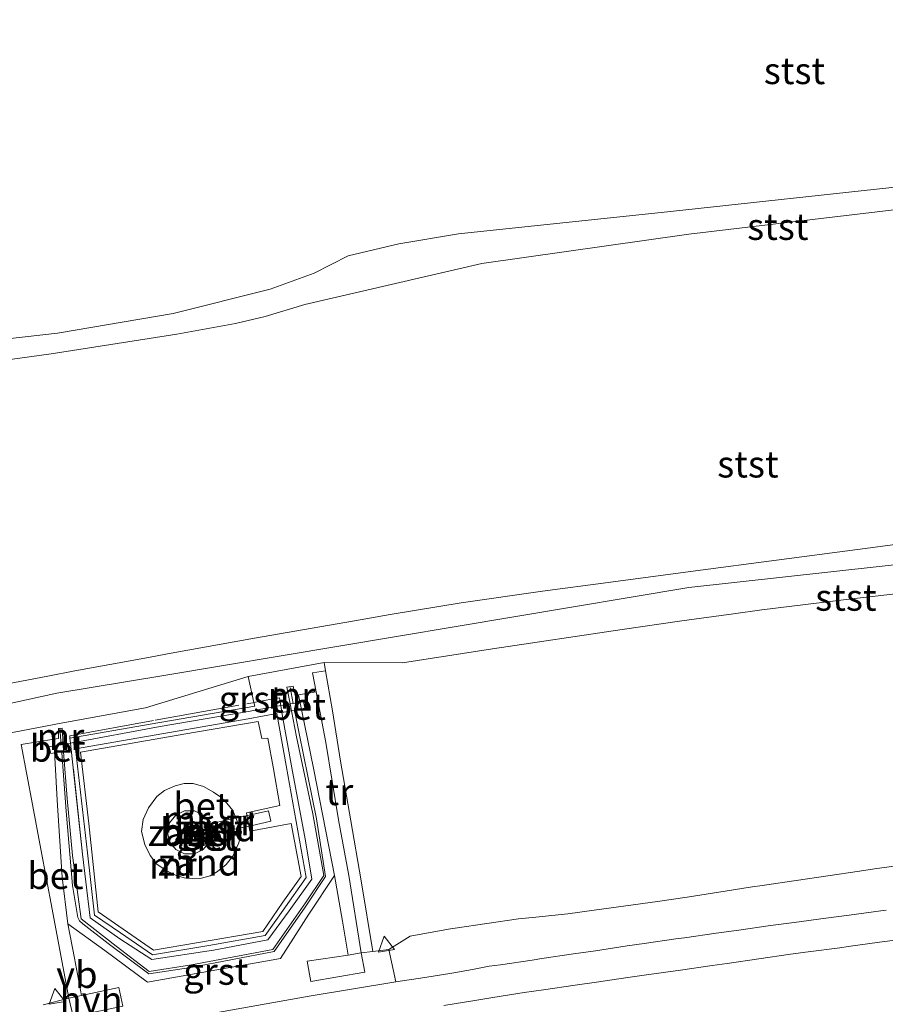
# Model space of a CAD drawing. Units: metres. Extents: x 56895 to 60000, y 443750 to 445741.
# Drawn here: x 59807 to 59889, y 445222 to 445314 of the extents above; entities that cross this region are included whole.
import ezdxf
from ezdxf.enums import TextEntityAlignment as Align

# ---------------------------------------------------------------- set-up
doc = ezdxf.new("R2010")
doc.units = ezdxf.units.M
doc.linetypes.add('IE-TERREINAFSCHEIDING', pattern=[10, 8, -2])
doc.layers.get('0').update_dxf_attribs({"lineweight": 25})
for name, color, linetype, lineweight in [('B-ME-GW-KRUINLIJN-L-B1', 93, 'Continuous', 18), ('B-ME-GW-TEENLIJN-L-B1', 93, 'Continuous', 18), ('B-ME-IE-GRASLAND-GV-B6', 93, 'Continuous', 18), ('B-ME-IE-GRONDWERKLIJN-GROND_NIETINGERICHT-GV-B6', 253, 'Continuous', 18), ('B-ME-IE-TERREINAFSCHEIDING-DOORGANG-L-B1', 8, 'IE-TERREINAFSCHEIDING-KUNSTMATIG-OPEN', 18), ('B-ME-IE-TERREINAFSCHEIDING-RASTERHEKWERK-L-B1', 8, 'IE-TERREINAFSCHEIDING', 18), ('B-ME-MW-MUUR-GV-B6', 8, 'IE-TERREINAFSCHEIDING-KUNSTMATIG', 18), ('B-ME-MW-MUUR-L-B1', 8, 'IE-TERREINAFSCHEIDING-KUNSTMATIG', 18), ('B-ME-OB-BEKLEDING-GV-B6', 253, 'Continuous', 18), ('B-ME-OG-BEBOUWING-GV-B6', 173, 'Continuous', 18), ('B-ME-OG-BEBOUWING-GV-B7', 173, 'Continuous', 18), ('B-ME-VH-VERH_SOORT-BETON-OVERIG-GV-B6', 8, 'IE-TERREINAFSCHEIDING-NATUURLIJK-HOUTWAL', 18), ('B-ME-VH-VERH_SOORT-BETON-OVERIG-GV-B7', 8, 'IE-TERREINAFSCHEIDING-NATUURLIJK-HOUTWAL', 18), ('B-ME-VH-VERH_SOORT-BITUMEN-GV-B6', 8, 'IE-TERREINAFSCHEIDING-NATUURLIJK-HOUTWAL', 18), ('B-ME-VH-VERH_SOORT-GV-B6', 8, 'Continuous', 18), ('B-ME-VH-VERH_SOORT-HALF_VERHARDING-GV-B6', 8, 'IE-TERREINAFSCHEIDING-NATUURLIJK-HOUTWAL', 18), ('B-ME-VW-MEUBILAIR_WEGMEUBILAIR-VERKEERSBORD-S-B1', 8, 'Continuous', 18)]:
    doc.layers.add(name, color=color, linetype=linetype, lineweight=lineweight)
doc.styles.add('NLCS-ISO', font='NLCS-ISO.TTF')
doc.linetypes.add('IE-TERREINAFSCHEIDING-KUNSTMATIG', pattern='A,4,[82,NLCS.SHX,S=0.75,R=90,X=0,Y=0],4,-2', length=10)
doc.linetypes.add('IE-TERREINAFSCHEIDING-KUNSTMATIG-OPEN', pattern='A,7,-1.5,[67,NLCS.SHX,S=0.75,R=0,X=0,Y=0],-1.5', length=10)
doc.linetypes.add('IE-TERREINAFSCHEIDING-NATUURLIJK-HOUTWAL', pattern='A,7,-1.5,[67,NLCS.SHX,S=0.75,R=45,X=0,Y=0],-1.5,7,-1.5,[70,NLCS.SHX,S=0.75,R=0,X=0,Y=0],-1.5', length=20)

# ---------------------------------------------------------------- blocks, each defined once
blk = doc.blocks.new('verkeersbord')
for p, q in [((0, 0.75), (-0.75, -0.625)), ((0.75, -0.625), (0, 0.75)), ((-0.75, -0.625), (0.75, -0.625))]:
    blk.add_line(p, q)

msp = doc.modelspace()

# ---------------------------------------------------------------- linework, layer by layer
at = {"layer": 'B-ME-GW-KRUINLIJN-L-B1'}
for points in [[(60000, 445313.822, 6.616), (59981.783, 445313.501, 6.638), (59974.652, 445312.743, 6.678), (59971.27, 445310.636, 6.164), (59969.589, 445308.508, 6.187), (59967.252, 445307.438, 6.082), (59961.759, 445306.521, 6.007), (59942.418, 445303.878, 6.221), (59922.685, 445301.657, 6.338), (59909.588, 445300.33, 6.384), (59890.352, 445298.527, 6.431), (59868.395, 445296.172, 6.206), (59848.506, 445294.072, 6.206), (59842.89, 445293.112, 6.301), (59838.145, 445292.003, 6.398), (59834.958, 445290.369, 6.641), (59830.82, 445288.876, 6.873), (59821.695, 445286.588, 7.078), (59810.856, 445284.726, 7.02), (59796.734, 445283.149, 6.94), (59784.318, 445281.877, 6.752), (59773.734, 445280.423, 6.523), (59768.23, 445279.126, 6.595)], [(60000, 445313.822, 6.616), (59981.783, 445313.501, 6.638), (59974.652, 445312.743, 6.678), (59971.27, 445310.636, 6.164), (59969.589, 445308.508, 6.187), (59967.252, 445307.438, 6.082), (59961.759, 445306.521, 6.007), (59942.418, 445303.878, 6.221), (59922.685, 445301.657, 6.338), (59909.588, 445300.33, 6.384), (59890.352, 445298.527, 6.431), (59868.395, 445296.172, 6.206), (59848.506, 445294.072, 6.206), (59842.89, 445293.112, 6.301), (59838.145, 445292.003, 6.398), (59834.958, 445290.369, 6.641), (59830.82, 445288.876, 6.873), (59821.695, 445286.588, 7.078), (59810.856, 445284.726, 7.02), (59796.734, 445283.149, 6.94), (59784.318, 445281.877, 6.752), (59773.734, 445280.423, 6.523), (59768.23, 445279.126, 6.595)], [(60000, 445271.6769, 13.8934), (59968.2111, 445270.2971, 13.887), (59962.9896, 445270.0704, 13.886), (59919.1993, 445266.265, 13.897), (59870.1346, 445260.8486, 13.872), (59820.8204, 445252.5958, 13.8944), (59810.7976, 445250.9185, 13.899), (59775.574, 445243.2038, 13.8652)], [(60000, 445271.6769, 13.8934), (59968.2111, 445270.2971, 13.887), (59962.9896, 445270.0704, 13.886), (59919.1993, 445266.265, 13.897), (59870.1346, 445260.8486, 13.872), (59820.8204, 445252.5958, 13.8944), (59810.7976, 445250.9185, 13.899), (59775.574, 445243.2038, 13.8652)], [(59835.8941, 445253.822, 13.809), (59843.2496, 445253.7878, 13.755), (59851.6736, 445255.0984, 13.7212), (59863.866, 445256.911, 13.755), (59869.4748, 445257.7142, 13.7417), (59874.3255, 445258.3801, 13.7825), (59876.9708, 445258.7432, 13.724), (59885.426, 445259.7978, 13.704), (59897.7271, 445261.1933, 13.7265), (59907.0007, 445262.2047, 13.7434), (59915.5711, 445263.0687, 13.7402), (59924.5829, 445263.9185, 13.731), (59935.6133, 445264.8961, 13.7197), (59943.7435, 445265.5768, 13.6027), (59952.1817, 445266.229, 13.706), (59961.533, 445266.882, 13.699), (59971.0377, 445267.4787, 13.7169), (59976.6257, 445267.7901, 13.7275), (59982.4828, 445268.0364, 13.7352), (59991.244, 445268.3487, 13.6656), (59995.7602, 445268.491, 13.6901), (59999.157, 445268.598, 13.7361), (60000, 445268.6171, 13.7269)], [(59835.8941, 445253.822, 13.809), (59843.2496, 445253.7878, 13.755), (59851.6736, 445255.0984, 13.7212), (59863.866, 445256.911, 13.755), (59869.4748, 445257.7142, 13.7417), (59874.3255, 445258.3801, 13.7825), (59876.9708, 445258.7432, 13.724), (59885.426, 445259.7978, 13.704), (59897.7271, 445261.1933, 13.7265), (59907.0007, 445262.2047, 13.7434), (59915.5711, 445263.0687, 13.7402), (59924.5829, 445263.9185, 13.731), (59935.6133, 445264.8961, 13.7197), (59943.7435, 445265.5768, 13.6027), (59952.1817, 445266.229, 13.706), (59961.533, 445266.882, 13.699), (59971.0377, 445267.4787, 13.7169), (59976.6257, 445267.7901, 13.7275), (59982.4828, 445268.0364, 13.7352), (59991.244, 445268.3487, 13.6656), (59995.7602, 445268.491, 13.6901), (59999.157, 445268.598, 13.7361), (60000, 445268.6171, 13.7269)], [(59775.1055, 445245.4956, 13.8942), (59778.4334, 445246.1986, 13.8847), (59787.531, 445248.1, 13.922), (59795.181, 445249.6591, 13.9143), (59796.7479, 445249.9698, 13.8746), (59802.9919, 445251.208, 13.9305), (59809.9302, 445252.536, 13.956), (59812.464, 445253.021, 13.918), (59819.0332, 445254.2225, 13.9343), (59821.5288, 445254.679, 13.9126), (59829.331, 445256.0859, 13.908), (59835.483, 445257.1621, 13.9346), (59838.7231, 445257.729, 13.894), (59842.0793, 445258.3089, 13.9149), (59848.7599, 445259.4074, 13.9275), (59856.3834, 445260.4976, 13.93), (59862.5442, 445261.3293, 13.9359), (59870.74, 445262.415, 13.95), (59885.951, 445264.436, 13.919), (59894.666, 445265.5754, 13.892)], [(59775.1055, 445245.4956, 13.8942), (59778.4334, 445246.1986, 13.8847), (59787.531, 445248.1, 13.922), (59795.181, 445249.6591, 13.9143), (59796.7479, 445249.9698, 13.8746), (59802.9919, 445251.208, 13.9305), (59809.9302, 445252.536, 13.956), (59812.464, 445253.021, 13.918), (59819.0332, 445254.2225, 13.9343), (59821.5288, 445254.679, 13.9126), (59829.331, 445256.0859, 13.908), (59835.483, 445257.1621, 13.9346), (59838.7231, 445257.729, 13.894), (59842.0793, 445258.3089, 13.9149), (59848.7599, 445259.4074, 13.9275), (59856.3834, 445260.4976, 13.93), (59862.5442, 445261.3293, 13.9359), (59870.74, 445262.415, 13.95), (59885.951, 445264.436, 13.919), (59894.666, 445265.5754, 13.892)], [(59828.7369, 445252.4871, 13.7886), (59819.1014, 445249.5682, 13.7505), (59811.347, 445248.1344, 13.7821), (59802.6729, 445246.4947, 13.7819), (59796.959, 445245.3795, 13.7432), (59792.5365, 445244.4813, 13.7789), (59788.3574, 445243.6043, 13.7753), (59781.049, 445242.05, 13.7549), (59776.0326, 445240.9606, 13.7507)]]:
    msp.add_polyline3d(points, dxfattribs=at)
at = {"layer": 'B-ME-GW-TEENLIJN-L-B1'}
for points in [[(59768.802, 445276.33, 6.392), (59775.226, 445277.543, 6.44), (59784.225, 445279.054, 6.826), (59794.813, 445280.654, 7.134), (59810.243, 445282.807, 7.126), (59822.045, 445284.655, 7.102), (59827.559, 445285.635, 7.004), (59830.337, 445286.288, 6.896), (59834.067, 445287.418, 6.751), (59850.702, 445291.276, 6.287), (59870.106, 445294.038, 6.371), (59889.652, 445296.342, 6.469), (59908.11, 445298.282, 6.469), (59926.568, 445300.221, 6.468), (59945.71, 445301.954, 6.378), (59964.852, 445303.688, 6.288), (59982.426, 445304.918, 6.216), (60000, 445306.149, 6.144)], [(59768.802, 445276.33, 6.392), (59775.226, 445277.543, 6.44), (59784.225, 445279.054, 6.826), (59794.813, 445280.654, 7.134), (59810.243, 445282.807, 7.126), (59822.045, 445284.655, 7.102), (59827.559, 445285.635, 7.004), (59830.337, 445286.288, 6.896), (59834.067, 445287.418, 6.751), (59850.702, 445291.276, 6.287), (59870.106, 445294.038, 6.371), (59889.652, 445296.342, 6.469), (59908.11, 445298.282, 6.469), (59926.568, 445300.221, 6.468), (59945.71, 445301.954, 6.378), (59964.852, 445303.688, 6.288), (59982.426, 445304.918, 6.216), (60000, 445306.149, 6.144)], [(59890.5377, 445234.83, 5.5441), (59887.5654, 445234.4233, 5.5581), (59886.1385, 445234.228, 5.5648), (59883.171, 445233.7883, 5.5408), (59880.2035, 445233.3487, 5.5168), (59877.236, 445232.9091, 5.4929), (59875.888, 445232.7094, 5.482), (59872.9233, 445232.2501, 5.4822), (59869.9587, 445231.7909, 5.4825), (59867.1745, 445231.3596, 5.4827), (59864.2021, 445230.9538, 5.4932), (59861.2297, 445230.5481, 5.5037), (59858.7514, 445230.2098, 5.5125), (59855.7678, 445229.8979, 5.541), (59854.137, 445229.7273, 5.5565), (59851.1672, 445229.3032, 5.574), (59848.1974, 445228.879, 5.5915), (59847.7587, 445228.8164, 5.5941), (59844.8089, 445228.2701, 5.5674), (59843.9495, 445228.1109, 5.5597), (59841.9431, 445226.8644, 5.424)], [(59890.5377, 445234.83, 5.5441), (59887.5654, 445234.4233, 5.5581), (59886.1385, 445234.228, 5.5648), (59883.171, 445233.7883, 5.5408), (59880.2035, 445233.3487, 5.5168), (59877.236, 445232.9091, 5.4929), (59875.888, 445232.7094, 5.482), (59872.9233, 445232.2501, 5.4822), (59869.9587, 445231.7909, 5.4825), (59867.1745, 445231.3596, 5.4827), (59864.2021, 445230.9538, 5.4932), (59861.2297, 445230.5481, 5.5037), (59858.7514, 445230.2098, 5.5125), (59855.7678, 445229.8979, 5.541), (59854.137, 445229.7273, 5.5565), (59851.1672, 445229.3032, 5.574), (59848.1974, 445228.879, 5.5915), (59847.7587, 445228.8164, 5.5941), (59844.8089, 445228.2701, 5.5674), (59843.9495, 445228.1109, 5.5597), (59841.9431, 445226.8644, 5.424)]]:
    msp.add_polyline3d(points, dxfattribs=at)
at = {"layer": 'B-ME-IE-GRASLAND-GV-B6'}
for points in [[(59890.5377, 445234.83, 5.5441), (59887.5654, 445234.4233, 5.5581), (59886.1385, 445234.228, 5.5648), (59883.171, 445233.7883, 5.5408), (59880.2035, 445233.3487, 5.5168), (59877.236, 445232.9091, 5.4929), (59875.888, 445232.7094, 5.482), (59872.9233, 445232.2501, 5.4822), (59869.9587, 445231.7909, 5.4825), (59867.1745, 445231.3596, 5.4827), (59864.2021, 445230.9538, 5.4932), (59861.2297, 445230.5481, 5.5037), (59858.7514, 445230.2098, 5.5125), (59855.7678, 445229.8979, 5.541), (59854.137, 445229.7273, 5.5565), (59851.1672, 445229.3032, 5.574), (59848.1974, 445228.879, 5.5915), (59847.7587, 445228.8164, 5.5941), (59844.8089, 445228.2701, 5.5674), (59843.9495, 445228.1109, 5.5597), (59841.9431, 445226.8644, 5.424), (59840.4667, 445226.6808, 5.4558), (59839.3581, 445233.3082, 7.5273), (59838.3983, 445238.9505, 9.3388), (59837.4247, 445244.5366, 11.0529), (59836.6657, 445249.2698, 12.5888), (59835.9991, 445253.0417, 13.7838), (59835.8941, 445253.822, 13.809), (59843.2496, 445253.7878, 13.755), (59851.6736, 445255.0984, 13.7212), (59863.866, 445256.911, 13.755), (59869.4748, 445257.7142, 13.7417), (59874.3255, 445258.3801, 13.7825), (59876.9708, 445258.7432, 13.724), (59885.426, 445259.7978, 13.704), (59897.7271, 445261.1933, 13.7265)], [(59890.5377, 445234.83, 5.5441), (59887.5654, 445234.4233, 5.5581), (59886.1385, 445234.228, 5.5648), (59883.171, 445233.7883, 5.5408), (59880.2035, 445233.3487, 5.5168), (59877.236, 445232.9091, 5.4929), (59875.888, 445232.7094, 5.482), (59872.9233, 445232.2501, 5.4822), (59869.9587, 445231.7909, 5.4825), (59867.1745, 445231.3596, 5.4827), (59864.2021, 445230.9538, 5.4932), (59861.2297, 445230.5481, 5.5037), (59858.7514, 445230.2098, 5.5125), (59855.7678, 445229.8979, 5.541), (59854.137, 445229.7273, 5.5565), (59851.1672, 445229.3032, 5.574), (59848.1974, 445228.879, 5.5915), (59847.7587, 445228.8164, 5.5941), (59844.8089, 445228.2701, 5.5674), (59843.9495, 445228.1109, 5.5597), (59841.9431, 445226.8644, 5.424), (59840.4667, 445226.6808, 5.4558), (59839.3581, 445233.3082, 7.5273), (59838.3983, 445238.9505, 9.3388), (59837.4247, 445244.5366, 11.0529), (59836.6657, 445249.2698, 12.5888), (59835.9991, 445253.0417, 13.7838), (59835.8941, 445253.822, 13.809), (59843.2496, 445253.7878, 13.755), (59851.6736, 445255.0984, 13.7212), (59863.866, 445256.911, 13.755), (59869.4748, 445257.7142, 13.7417), (59874.3255, 445258.3801, 13.7825), (59876.9708, 445258.7432, 13.724), (59885.426, 445259.7978, 13.704), (59897.7271, 445261.1933, 13.7265)], [(59781.1233, 445216.0596, 5.481), (59776.0326, 445240.9606, 13.7507), (59781.049, 445242.05, 13.7549), (59788.3574, 445243.6043, 13.7753), (59792.5365, 445244.4813, 13.7789), (59796.959, 445245.3795, 13.7432), (59802.6729, 445246.4947, 13.7819), (59811.347, 445248.1344, 13.7821), (59819.1014, 445249.5682, 13.7505), (59828.7369, 445252.4871, 13.7886), (59829.2954, 445250.0555, 13.6513), (59829.3752, 445249.7084, 13.6732), (59819.5568, 445248.0199, 13.6837), (59812.0169, 445246.7079, 13.6559), (59812.0695, 445246.2246, 13.6256)], [(59812.0695, 445246.2246, 13.6256), (59811.3845, 445246.1133, 13.6602), (59811.2903, 445247.6309, 13.6687), (59810.9369, 445247.6159, 13.6539), (59810.9315, 445246.6768, 13.3346), (59810.518, 445246.6102, 13.2401), (59807.4264, 445246.1125, 13.2294), (59808.4943, 445240.4845, 11.4099), (59809.2909, 445236.2822, 10.0256), (59810.359, 445230.6374, 8.164), (59811.8985, 445222.3073, 5.4503), (59809.518, 445221.6676, 5.4398)], [(59888.64, 445230.5442, 5.4642), (59888.144, 445230.4817, 5.464), (59885.1686, 445230.0983, 5.4592), (59882.994, 445229.8181, 5.4557), (59880.0215, 445229.4126, 5.4564), (59877.789, 445229.1081, 5.4569), (59874.8182, 445228.6903, 5.4487), (59872.684, 445228.3902, 5.4428), (59869.714, 445227.9671, 5.4508), (59868.899, 445227.851, 5.453), (59865.9298, 445227.4222, 5.4381), (59864.33, 445227.1912, 5.43), (59861.3624, 445226.7514, 5.4394), (59859.295, 445226.445, 5.446), (59856.3279, 445226.0022, 5.446), (59855.421, 445225.8669, 5.446), (59852.452, 445225.437, 5.4504), (59851.382, 445225.282, 5.452), (59849.8082, 445224.9726, 5.4493), (59847.8607, 445224.6333, 5.4475), (59845.3303, 445224.2401, 5.4471), (59842.5985, 445223.8416, 5.4121), (59841.9431, 445226.8644, 5.424), (59843.9495, 445228.1109, 5.5597), (59844.8089, 445228.2701, 5.5674), (59847.7587, 445228.8164, 5.5941), (59848.1974, 445228.879, 5.5915), (59851.1672, 445229.3032, 5.574), (59854.137, 445229.7273, 5.5565), (59855.7678, 445229.8979, 5.541), (59858.7514, 445230.2098, 5.5125), (59861.2297, 445230.5481, 5.5037), (59864.2021, 445230.9538, 5.4932), (59867.1745, 445231.3596, 5.4827), (59869.9587, 445231.7909, 5.4825), (59872.9233, 445232.2501, 5.4822), (59875.888, 445232.7094, 5.482), (59877.236, 445232.9091, 5.4929), (59880.2035, 445233.3487, 5.5168), (59883.171, 445233.7883, 5.5408), (59886.1385, 445234.228, 5.5648), (59887.5654, 445234.4233, 5.5581), (59890.5377, 445234.83, 5.5441)], [(59888.64, 445230.5442, 5.4642), (59888.144, 445230.4817, 5.464), (59885.1686, 445230.0983, 5.4592), (59882.994, 445229.8181, 5.4557), (59880.0215, 445229.4126, 5.4564), (59877.789, 445229.1081, 5.4569), (59874.8182, 445228.6903, 5.4487), (59872.684, 445228.3902, 5.4428), (59869.714, 445227.9671, 5.4508), (59868.899, 445227.851, 5.453), (59865.9298, 445227.4222, 5.4381), (59864.33, 445227.1912, 5.43), (59861.3624, 445226.7514, 5.4394), (59859.295, 445226.445, 5.446), (59856.3279, 445226.0022, 5.446), (59855.421, 445225.8669, 5.446), (59852.452, 445225.437, 5.4504), (59851.382, 445225.282, 5.452), (59849.8082, 445224.9726, 5.4493), (59847.8607, 445224.6333, 5.4475), (59845.3303, 445224.2401, 5.4471), (59842.5985, 445223.8416, 5.4121), (59841.9431, 445226.8644, 5.424), (59843.9495, 445228.1109, 5.5597), (59844.8089, 445228.2701, 5.5674), (59847.7587, 445228.8164, 5.5941), (59848.1974, 445228.879, 5.5915), (59851.1672, 445229.3032, 5.574), (59854.137, 445229.7273, 5.5565), (59855.7678, 445229.8979, 5.541), (59858.7514, 445230.2098, 5.5125), (59861.2297, 445230.5481, 5.5037), (59864.2021, 445230.9538, 5.4932), (59867.1745, 445231.3596, 5.4827), (59869.9587, 445231.7909, 5.4825), (59872.9233, 445232.2501, 5.4822), (59875.888, 445232.7094, 5.482), (59877.236, 445232.9091, 5.4929), (59880.2035, 445233.3487, 5.5168), (59883.171, 445233.7883, 5.5408), (59886.1385, 445234.228, 5.5648), (59887.5654, 445234.4233, 5.5581), (59890.5377, 445234.83, 5.5441)], [(59847.1069, 445221.6176, 5.516), (59850.0323, 445222.0874, 5.5209), (59851.712, 445222.3498, 5.522), (59854.676, 445222.813, 5.524), (59856.4696, 445223.0753, 5.5247), (59859.438, 445223.5095, 5.526), (59861.4372, 445223.8046, 5.5248), (59864.405, 445224.2427, 5.523), (59866.3644, 445224.5181, 5.5198), (59869.3352, 445224.9355, 5.5149), (59872.306, 445225.353, 5.51), (59873.733, 445225.558, 5.5121), (59876.7025, 445225.9845, 5.5166), (59879.672, 445226.411, 5.521), (59881.3166, 445226.6315, 5.5256), (59884.29, 445227.0301, 5.534), (59885.0658, 445227.1384, 5.5336), (59888.037, 445227.553, 5.532), (59889.7323, 445227.7702, 5.5305)], [(59847.1069, 445221.6176, 5.516), (59850.0323, 445222.0874, 5.5209), (59851.712, 445222.3498, 5.522), (59854.676, 445222.813, 5.524), (59856.4696, 445223.0753, 5.5247), (59859.438, 445223.5095, 5.526), (59861.4372, 445223.8046, 5.5248), (59864.405, 445224.2427, 5.523), (59866.3644, 445224.5181, 5.5198), (59869.3352, 445224.9355, 5.5149), (59872.306, 445225.353, 5.51), (59873.733, 445225.558, 5.5121), (59876.7025, 445225.9845, 5.5166), (59879.672, 445226.411, 5.521), (59881.3166, 445226.6315, 5.5256), (59884.29, 445227.0301, 5.534), (59885.0658, 445227.1384, 5.5336), (59888.037, 445227.553, 5.532), (59889.7323, 445227.7702, 5.5305)]]:
    msp.add_polyline3d(points, dxfattribs=at)
at = {"layer": 'B-ME-IE-GRONDWERKLIJN-GROND_NIETINGERICHT-GV-B6'}
for points in [[(59832.5896, 445230.4882, 13.745), (59834.735, 445233.4749, 13.6133), (59834.124, 445237.0751, 13.6004), (59832.8476, 445243.9059, 13.6826), (59831.9242, 445249.1188, 13.7155), (59832.8179, 445249.2825, 13.7189), (59833.2866, 445246.817, 13.7017), (59834.8255, 445239.6065, 13.6459), (59835.8407, 445233.8249, 13.5902), (59834.1319, 445231.2517, 13.6944), (59831.0598, 445226.8684, 13.6144), (59823.4206, 445225.4172, 13.6384), (59819.4559, 445224.801, 13.6365), (59816.3549, 445227.1617, 13.6768), (59813.0567, 445229.7342, 13.6444), (59812.2504, 445235.6841, 13.6459), (59811.7656, 445241.043, 13.6389), (59811.427, 445245.4296, 13.6081), (59811.4231, 445245.4925, 13.6519), (59812.1346, 445245.6267, 13.6512), (59813.202, 445235.8263, 13.7031), (59813.9164, 445229.8447, 13.7072), (59816.7052, 445227.8782, 13.6811), (59819.7036, 445225.9124, 13.7977), (59825.5064, 445226.809, 13.7426), (59830.589, 445227.7618, 13.7587), (59832.5896, 445230.4882, 13.745)], [(59822.7086, 445247.0867, 13.6177), (59829.6777, 445248.268, 13.6522), (59830.0256, 445246.6822, 13.7175), (59830.5859, 445246.7157, 13.7054), (59831.1242, 445243.8163, 13.7042), (59831.7348, 445240.372, 13.702), (59828.588, 445239.6866, 13.7964), (59828.9192, 445237.9683, 13.742), (59832.7892, 445238.699, 13.6564), (59833.7172, 445233.7203, 13.6699), (59832.015, 445231.3028, 13.6913), (59830.1112, 445228.5624, 13.6971), (59823.9141, 445227.4897, 13.7085), (59819.8619, 445226.7863, 13.6872), (59817.4083, 445228.4767, 13.7079), (59814.6805, 445230.4094, 13.6654), (59813.7987, 445238.6854, 13.7018), (59812.9964, 445245.3795, 13.6915), (59822.7086, 445247.0867, 13.6177)], [(59819.0496, 445236.7292, 13.8968), (59819.5428, 445235.692, 13.8984), (59820.1892, 445234.8752, 13.9091), (59821.0462, 445234.292, 13.924), (59821.9911, 445233.8181, 13.9182), (59822.7337, 445233.5974, 13.9031), (59823.5042, 445233.5351, 13.8889), (59824.3682, 445233.564, 13.878), (59825.1841, 445233.7759, 13.8461), (59825.8803, 445234.1883, 13.8595), (59826.6792, 445234.8464, 13.8672), (59827.3209, 445235.6402, 13.8821), (59827.8583, 445236.8781, 13.773), (59828.133, 445237.92, 13.7399), (59827.3036, 445239.9284, 13.8469), (59826.7559, 445240.6074, 13.8771), (59826.1747, 445241.1531, 13.8817), (59825.5093, 445241.632, 13.8672), (59824.5571, 445242.1578, 13.82), (59823.5973, 445242.441, 13.8712), (59822.734, 445242.452, 13.8698), (59821.8965, 445242.2452, 13.8671), (59820.8975, 445241.7785, 13.8571), (59820.1802, 445241.2377, 13.8397), (59819.3843, 445240.1773, 13.8582), (59818.8859, 445239.0673, 13.8572), (59818.7347, 445237.9574, 13.8552), (59819.0496, 445236.7292, 13.8968)]]:
    msp.add_polyline3d(points, dxfattribs=at)
at = {"layer": 'B-ME-IE-TERREINAFSCHEIDING-DOORGANG-L-B1'}
msp.add_polyline3d([(59830.2619, 445250.2272, 13.6327), (59829.2954, 445250.0555, 13.6513), (59829.1908, 445250.0369, 13.6534)], dxfattribs=at)
at = {"layer": 'B-ME-IE-TERREINAFSCHEIDING-RASTERHEKWERK-L-B1'}
msp.add_polyline3d([(59830.2619, 445250.2272, 13.6327), (59831.6832, 445250.4797, 13.6054), (59831.8103, 445249.7622, 13.6883), (59831.9242, 445249.1188, 13.7155), (59832.8476, 445243.9059, 13.6826), (59834.124, 445237.0751, 13.6004), (59834.735, 445233.4749, 13.6133), (59832.5896, 445230.4882, 13.745), (59830.589, 445227.7618, 13.7587), (59825.5064, 445226.809, 13.7426), (59819.7036, 445225.9124, 13.7977), (59816.7052, 445227.8782, 13.6811), (59813.9164, 445229.8447, 13.7072), (59813.202, 445235.8263, 13.7031), (59812.1346, 445245.6267, 13.6512), (59812.0695, 445246.2246, 13.6256), (59812.0169, 445246.7079, 13.6559), (59811.9917, 445246.9386, 13.6549), (59820.0063, 445248.4018, 13.6354), (59828.6296, 445249.9372, 13.6642), (59829.1908, 445250.0369, 13.6534)], dxfattribs=at)
at = {"layer": 'B-ME-MW-MUUR-GV-B6'}
msp.add_polyline3d([(59832.8179, 445249.2825, 13.7189), (59832.6971, 445249.9182, 13.7026), (59832.3654, 445251.4901, 13.6979), (59832.9758, 445251.6015, 13.6025), (59833.1547, 445250.7171, 13.3166), (59833.4694, 445250.7731, 13.311), (59834.9139, 445243.719, 11.0606), (59836.857, 445233.8175, 7.8458), (59834.4606, 445230.1642, 6.638), (59831.7834, 445226.0319, 5.4268), (59819.2843, 445223.7985, 5.4494), (59815.3079, 445226.7664, 6.3332), (59811.8179, 445229.2682, 7.7231), (59811.2852, 445233.6633, 9.1264), (59810.83, 445240.8838, 11.3876), (59810.518, 445246.6102, 13.2401), (59810.9315, 445246.6768, 13.3346), (59810.9369, 445247.6159, 13.6539), (59811.2903, 445247.6309, 13.6687), (59811.3845, 445246.1133, 13.6602), (59811.4231, 445245.4925, 13.6519), (59811.427, 445245.4296, 13.6081), (59811.7656, 445241.043, 13.6389), (59812.2504, 445235.6841, 13.6459), (59813.0567, 445229.7342, 13.6444), (59816.3549, 445227.1617, 13.6768), (59819.4559, 445224.801, 13.6365), (59823.4206, 445225.4172, 13.6384), (59831.0598, 445226.8684, 13.6144), (59834.1319, 445231.2517, 13.6944), (59835.8407, 445233.8249, 13.5902), (59834.8255, 445239.6065, 13.6459), (59833.2866, 445246.817, 13.7017), (59832.8179, 445249.2825, 13.7189)], dxfattribs=at)
at = {"layer": 'B-ME-MW-MUUR-L-B1'}
for p, q in [((59832.9769, 445249.9682, 13.7078), (59832.6785, 445251.4672, 13.6287)), ((59811.064, 445247.6308, 13.6553), (59811.1885, 445246.0815, 13.6702))]:
    msp.add_line(p, q, dxfattribs=at)
msp.add_polyline3d([(59811.2387, 445245.4578, 13.6521), (59811.2503, 445245.3138, 13.6409), (59811.6534, 445239.8648, 13.6423), (59812.2536, 445232.8811, 13.6683), (59812.7718, 445229.8584, 13.6637), (59812.9108, 445229.5415, 13.6548), (59813.2356, 445229.2586, 13.6578), (59815.6145, 445227.4182, 13.689), (59819.4203, 445224.5843, 13.6713), (59823.3817, 445225.1782, 13.647), (59831.1902, 445226.6836, 13.636), (59834.1085, 445230.8314, 13.7203), (59836.0208, 445233.7091, 13.6584), (59835.1522, 445239.1393, 13.6693), (59833.5365, 445247.1578, 13.6922), (59833.1031, 445249.3347, 13.72)], dxfattribs=at)
at = {"layer": 'B-ME-OB-BEKLEDING-GV-B6'}
for points in [[(59890.352, 445298.527, 6.431), (59868.395, 445296.172, 6.206), (59848.506, 445294.072, 6.206), (59842.89, 445293.112, 6.301), (59838.145, 445292.003, 6.398), (59834.958, 445290.369, 6.641), (59830.82, 445288.876, 6.873), (59821.695, 445286.588, 7.078), (59810.856, 445284.726, 7.02), (59796.734, 445283.149, 6.94), (59784.318, 445281.877, 6.752), (59773.734, 445280.423, 6.523), (59768.23, 445279.126, 6.595), (59760.9951, 445314.516, -0.6)], [(59890.352, 445298.527, 6.431), (59868.395, 445296.172, 6.206), (59848.506, 445294.072, 6.206), (59842.89, 445293.112, 6.301), (59838.145, 445292.003, 6.398), (59834.958, 445290.369, 6.641), (59830.82, 445288.876, 6.873), (59821.695, 445286.588, 7.078), (59810.856, 445284.726, 7.02), (59796.734, 445283.149, 6.94), (59784.318, 445281.877, 6.752), (59773.734, 445280.423, 6.523), (59768.23, 445279.126, 6.595), (59760.9951, 445314.516, -0.6)], [(59796.734, 445283.149, 6.94), (59810.856, 445284.726, 7.02), (59821.695, 445286.588, 7.078), (59830.82, 445288.876, 6.873), (59834.958, 445290.369, 6.641), (59838.145, 445292.003, 6.398), (59842.89, 445293.112, 6.301), (59848.506, 445294.072, 6.206), (59868.395, 445296.172, 6.206), (59890.352, 445298.527, 6.431)], [(59796.734, 445283.149, 6.94), (59810.856, 445284.726, 7.02), (59821.695, 445286.588, 7.078), (59830.82, 445288.876, 6.873), (59834.958, 445290.369, 6.641), (59838.145, 445292.003, 6.398), (59842.89, 445293.112, 6.301), (59848.506, 445294.072, 6.206), (59868.395, 445296.172, 6.206), (59890.352, 445298.527, 6.431)], [(59794.813, 445280.654, 7.134), (59810.243, 445282.807, 7.126), (59822.045, 445284.655, 7.102), (59827.559, 445285.635, 7.004), (59830.337, 445286.288, 6.896), (59834.067, 445287.418, 6.751), (59850.702, 445291.276, 6.287), (59870.106, 445294.038, 6.371), (59889.652, 445296.342, 6.469)], [(59889.652, 445296.342, 6.469), (59870.106, 445294.038, 6.371), (59850.702, 445291.276, 6.287), (59834.067, 445287.418, 6.751), (59830.337, 445286.288, 6.896), (59827.559, 445285.635, 7.004), (59822.045, 445284.655, 7.102), (59810.243, 445282.807, 7.126), (59794.813, 445280.654, 7.134)], [(59794.813, 445280.654, 7.134), (59810.243, 445282.807, 7.126), (59822.045, 445284.655, 7.102), (59827.559, 445285.635, 7.004), (59830.337, 445286.288, 6.896), (59834.067, 445287.418, 6.751), (59850.702, 445291.276, 6.287), (59870.106, 445294.038, 6.371), (59889.652, 445296.342, 6.469)], [(59889.652, 445296.342, 6.469), (59870.106, 445294.038, 6.371), (59850.702, 445291.276, 6.287), (59834.067, 445287.418, 6.751), (59830.337, 445286.288, 6.896), (59827.559, 445285.635, 7.004), (59822.045, 445284.655, 7.102), (59810.243, 445282.807, 7.126), (59794.813, 445280.654, 7.134)], [(59894.666, 445265.5754, 13.892), (59885.951, 445264.436, 13.919), (59870.74, 445262.415, 13.95), (59862.5442, 445261.3293, 13.9359), (59856.3834, 445260.4976, 13.93), (59848.7599, 445259.4074, 13.9275), (59842.0793, 445258.3089, 13.9149), (59838.7231, 445257.729, 13.894), (59835.483, 445257.1621, 13.9346), (59829.331, 445256.0859, 13.908), (59821.5288, 445254.679, 13.9126), (59819.0332, 445254.2225, 13.9343), (59812.464, 445253.021, 13.918), (59809.9302, 445252.536, 13.956), (59802.9919, 445251.208, 13.9305)], [(59802.9919, 445251.208, 13.9305), (59809.9302, 445252.536, 13.956), (59812.464, 445253.021, 13.918), (59819.0332, 445254.2225, 13.9343), (59821.5288, 445254.679, 13.9126), (59829.331, 445256.0859, 13.908), (59835.483, 445257.1621, 13.9346), (59838.7231, 445257.729, 13.894), (59842.0793, 445258.3089, 13.9149), (59848.7599, 445259.4074, 13.9275), (59856.3834, 445260.4976, 13.93), (59862.5442, 445261.3293, 13.9359), (59870.74, 445262.415, 13.95), (59885.951, 445264.436, 13.919), (59894.666, 445265.5754, 13.892)], [(59894.666, 445265.5754, 13.892), (59885.951, 445264.436, 13.919), (59870.74, 445262.415, 13.95), (59862.5442, 445261.3293, 13.9359), (59856.3834, 445260.4976, 13.93), (59848.7599, 445259.4074, 13.9275), (59842.0793, 445258.3089, 13.9149), (59838.7231, 445257.729, 13.894), (59835.483, 445257.1621, 13.9346), (59829.331, 445256.0859, 13.908), (59821.5288, 445254.679, 13.9126), (59819.0332, 445254.2225, 13.9343), (59812.464, 445253.021, 13.918), (59809.9302, 445252.536, 13.956), (59802.9919, 445251.208, 13.9305)], [(59802.9919, 445251.208, 13.9305), (59809.9302, 445252.536, 13.956), (59812.464, 445253.021, 13.918), (59819.0332, 445254.2225, 13.9343), (59821.5288, 445254.679, 13.9126), (59829.331, 445256.0859, 13.908), (59835.483, 445257.1621, 13.9346), (59838.7231, 445257.729, 13.894), (59842.0793, 445258.3089, 13.9149), (59848.7599, 445259.4074, 13.9275), (59856.3834, 445260.4976, 13.93), (59862.5442, 445261.3293, 13.9359), (59870.74, 445262.415, 13.95), (59885.951, 445264.436, 13.919), (59894.666, 445265.5754, 13.892)], [(59897.7271, 445261.1933, 13.7265), (59885.426, 445259.7978, 13.704), (59876.9708, 445258.7432, 13.724), (59874.3255, 445258.3801, 13.7825), (59869.4748, 445257.7142, 13.7417), (59863.866, 445256.911, 13.755), (59851.6736, 445255.0984, 13.7212), (59843.2496, 445253.7878, 13.755), (59835.8941, 445253.822, 13.809), (59828.7369, 445252.4871, 13.7886), (59819.1014, 445249.5682, 13.7505), (59811.347, 445248.1344, 13.7821), (59802.6729, 445246.4947, 13.7819)], [(59897.7271, 445261.1933, 13.7265), (59885.426, 445259.7978, 13.704), (59876.9708, 445258.7432, 13.724), (59874.3255, 445258.3801, 13.7825), (59869.4748, 445257.7142, 13.7417), (59863.866, 445256.911, 13.755), (59851.6736, 445255.0984, 13.7212), (59843.2496, 445253.7878, 13.755), (59835.8941, 445253.822, 13.809), (59828.7369, 445252.4871, 13.7886), (59819.1014, 445249.5682, 13.7505), (59811.347, 445248.1344, 13.7821), (59802.6729, 445246.4947, 13.7819)]]:
    msp.add_polyline3d(points, dxfattribs=at)
at = {"layer": 'B-ME-OG-BEBOUWING-GV-B6'}
for points in [[(59836.035, 445246.2979, 11.6693), (59835.1367, 445251.0698, 13.2813), (59834.7908, 445252.835, 13.7666), (59835.9991, 445253.0417, 13.7838), (59836.6657, 445249.2698, 12.5888), (59837.4247, 445244.5366, 11.0529), (59838.3983, 445238.9505, 9.3388), (59839.3581, 445233.3082, 7.5273), (59840.4667, 445226.6808, 5.4558), (59839.3464, 445226.5414, 5.4799), (59838.1853, 445233.8075, 7.8492), (59837.2383, 445239.0297, 9.4717), (59836.035, 445246.2979, 11.6693)], [(59821.375, 445238.7681, 14.0836), (59821.9507, 445239.4901, 14.0836), (59822.7828, 445239.8908, 14.0836), (59823.7062, 445239.8908, 14.0836), (59824.5382, 445239.4901, 14.0836), (59825.114, 445238.7681, 14.0836), (59825.3195, 445237.8678, 14.0836), (59825.114, 445236.9675, 14.0836), (59824.5382, 445236.2455, 14.0836), (59823.7062, 445235.8449, 14.0836), (59822.7828, 445235.8449, 14.0836), (59821.9507, 445236.2455, 14.0836), (59821.375, 445236.9675, 14.0836), (59821.1695, 445237.8678, 14.0836), (59821.375, 445238.7681, 14.0836)]]:
    msp.add_polyline3d(points, dxfattribs=at)
at = {"layer": 'B-ME-OG-BEBOUWING-GV-B7'}
msp.add_polyline3d([(59828.548, 445239.4012, 16.083), (59830.6733, 445239.8829, 13.9284), (59830.8631, 445238.9075, 13.9148), (59829.0077, 445238.4843, 15.8618), (59826.8712, 445238.0425, 18.0019), (59825.5945, 445237.708, 18.0221), (59825.3444, 445238.706, 18.0844), (59826.6872, 445239.0205, 17.997), (59828.548, 445239.4012, 16.083)], dxfattribs=at)
at = {"layer": 'B-ME-VH-VERH_SOORT-BETON-OVERIG-GV-B6'}
for points in [[(59835.1367, 445251.0698, 13.2813), (59836.035, 445246.2979, 11.6693), (59837.2383, 445239.0297, 9.4717), (59838.1853, 445233.8075, 7.8492), (59839.3464, 445226.5414, 5.4799), (59838.1313, 445226.3252, 5.4538), (59837.5941, 445229.5343, 6.4726), (59836.857, 445233.8175, 7.8458), (59834.9139, 445243.719, 11.0606), (59833.4694, 445250.7731, 13.311), (59835.1367, 445251.0698, 13.2813)], [(59831.8103, 445249.7622, 13.6883), (59832.6971, 445249.9182, 13.7026), (59832.8179, 445249.2825, 13.7189), (59831.9242, 445249.1188, 13.7155), (59832.8476, 445243.9059, 13.6826), (59834.124, 445237.0751, 13.6004), (59834.735, 445233.4749, 13.6133), (59832.5896, 445230.4882, 13.745), (59830.589, 445227.7618, 13.7587), (59825.5064, 445226.809, 13.7426), (59819.7036, 445225.9124, 13.7977), (59816.7052, 445227.8782, 13.6811), (59813.9164, 445229.8447, 13.7072), (59813.202, 445235.8263, 13.7031), (59812.1346, 445245.6267, 13.6512), (59811.4231, 445245.4925, 13.6519), (59811.3845, 445246.1133, 13.6602), (59812.0695, 445246.2246, 13.6256), (59820.4785, 445247.7865, 13.6543), (59828.9276, 445249.2552, 13.6419), (59831.8103, 445249.7622, 13.6883)], [(59831.4541, 445249.0328, 13.7137), (59828.7352, 445248.5349, 13.7034), (59819.2094, 445246.8738, 13.651), (59812.5293, 445245.7011, 13.6508), (59813.6648, 445235.9426, 13.6398), (59814.3287, 445230.0928, 13.714), (59816.7783, 445228.4151, 13.7103), (59819.7812, 445226.3571, 13.6779), (59825.0497, 445227.24, 13.7271), (59830.3437, 445228.1824, 13.6945), (59832.0356, 445230.5684, 13.6906), (59834.1999, 445233.6121, 13.6688), (59833.5756, 445237.1231, 13.6592), (59832.3056, 445244.149, 13.6871), (59831.4541, 445249.0328, 13.7137)], [(59810.359, 445230.6374, 8.164), (59809.2909, 445236.2822, 10.0256), (59808.4943, 445240.4845, 11.4099), (59807.4264, 445246.1125, 13.2294), (59810.518, 445246.6102, 13.2401), (59810.83, 445240.8838, 11.3876), (59811.2852, 445233.6633, 9.1264), (59811.8179, 445229.2682, 7.7231), (59812.4497, 445226.0578, 6.6022), (59813.0951, 445222.5583, 5.4809), (59811.8985, 445222.3073, 5.4503), (59810.359, 445230.6374, 8.164)], [(59819.0496, 445236.7292, 13.8968), (59818.7347, 445237.9574, 13.8552), (59818.8859, 445239.0673, 13.8572), (59819.3843, 445240.1773, 13.8582), (59820.1802, 445241.2377, 13.8397), (59820.8975, 445241.7785, 13.8571), (59821.8965, 445242.2452, 13.8671), (59822.734, 445242.452, 13.8698), (59823.5973, 445242.441, 13.8712), (59824.5571, 445242.1578, 13.82), (59825.5093, 445241.632, 13.8672), (59826.1747, 445241.1531, 13.8817), (59826.7559, 445240.6074, 13.8771), (59827.3036, 445239.9284, 13.8469), (59828.133, 445237.92, 13.7399), (59827.8583, 445236.8781, 13.773), (59827.3209, 445235.6402, 13.8821), (59826.6792, 445234.8464, 13.8672), (59825.8803, 445234.1883, 13.8595), (59825.1841, 445233.7759, 13.8461), (59824.3682, 445233.564, 13.878), (59823.5042, 445233.5351, 13.8889), (59822.7337, 445233.5974, 13.9031), (59821.9911, 445233.8181, 13.9182), (59821.0462, 445234.292, 13.924), (59820.1892, 445234.8752, 13.9091), (59819.5428, 445235.692, 13.8984), (59819.0496, 445236.7292, 13.8968)], [(59821.375, 445238.7681, 14.0836), (59821.1695, 445237.8678, 14.0836), (59821.375, 445236.9675, 14.0836), (59821.9507, 445236.2455, 14.0836), (59822.7828, 445235.8449, 14.0836), (59823.7062, 445235.8449, 14.0836), (59824.5382, 445236.2455, 14.0836), (59825.114, 445236.9675, 14.0836), (59825.3195, 445237.8678, 14.0836), (59825.114, 445238.7681, 14.0836), (59824.5382, 445239.4901, 14.0836), (59823.7062, 445239.8908, 14.0836), (59822.7828, 445239.8908, 14.0836), (59821.9507, 445239.4901, 14.0836), (59821.375, 445238.7681, 14.0836)]]:
    msp.add_polyline3d(points, dxfattribs=at)
at = {"layer": 'B-ME-VH-VERH_SOORT-BETON-OVERIG-GV-B7'}
for points in [[(59833.7401, 445249.4513, 13.7224), (59833.1031, 445249.3347, 13.72), (59832.8179, 445249.2825, 13.7189), (59832.6971, 445249.9182, 13.7026), (59832.9769, 445249.9682, 13.7078), (59833.6111, 445250.0816, 13.7195), (59833.9392, 445250.1402, 13.7255), (59834.055, 445249.509, 13.7236), (59833.7401, 445249.4513, 13.7224)], [(59811.1885, 445246.0815, 13.6702), (59811.3845, 445246.1133, 13.6602), (59811.4231, 445245.4925, 13.6519), (59811.2387, 445245.4578, 13.6521), (59810.5875, 445245.3349, 13.6527), (59810.2201, 445245.2656, 13.653), (59810.0701, 445245.8999, 13.7267), (59810.5524, 445245.9782, 13.7023), (59811.1885, 445246.0815, 13.6702)]]:
    msp.add_polyline3d(points, dxfattribs=at)
at = {"layer": 'B-ME-VH-VERH_SOORT-BITUMEN-GV-B6'}
for points in [[(59820.9534, 445220.0854, 5.4202), (59834.4665, 445222.4752, 5.4246), (59842.5985, 445223.8416, 5.4121), (59845.3303, 445224.2401, 5.4471), (59847.8607, 445224.6333, 5.4475), (59849.8082, 445224.9726, 5.4493), (59851.382, 445225.282, 5.452), (59852.452, 445225.437, 5.4504), (59855.421, 445225.8669, 5.446), (59856.3279, 445226.0022, 5.446), (59859.295, 445226.445, 5.446), (59861.3624, 445226.7514, 5.4394), (59864.33, 445227.1912, 5.43), (59865.9298, 445227.4222, 5.4381), (59868.899, 445227.851, 5.453), (59869.714, 445227.9671, 5.4508), (59872.684, 445228.3902, 5.4428), (59874.8182, 445228.6903, 5.4487), (59877.789, 445229.1081, 5.4569), (59880.0215, 445229.4126, 5.4564), (59882.994, 445229.8181, 5.4557), (59885.1686, 445230.0983, 5.4592), (59888.144, 445230.4817, 5.464), (59888.64, 445230.5442, 5.4642)], [(59820.9534, 445220.0854, 5.4202), (59834.4665, 445222.4752, 5.4246), (59842.5985, 445223.8416, 5.4121), (59845.3303, 445224.2401, 5.4471), (59847.8607, 445224.6333, 5.4475), (59849.8082, 445224.9726, 5.4493), (59851.382, 445225.282, 5.452), (59852.452, 445225.437, 5.4504), (59855.421, 445225.8669, 5.446), (59856.3279, 445226.0022, 5.446), (59859.295, 445226.445, 5.446), (59861.3624, 445226.7514, 5.4394), (59864.33, 445227.1912, 5.43), (59865.9298, 445227.4222, 5.4381), (59868.899, 445227.851, 5.453), (59869.714, 445227.9671, 5.4508), (59872.684, 445228.3902, 5.4428), (59874.8182, 445228.6903, 5.4487), (59877.789, 445229.1081, 5.4569), (59880.0215, 445229.4126, 5.4564), (59882.994, 445229.8181, 5.4557), (59885.1686, 445230.0983, 5.4592), (59888.144, 445230.4817, 5.464), (59888.64, 445230.5442, 5.4642)], [(59889.7323, 445227.7702, 5.5305), (59888.037, 445227.553, 5.532), (59885.0658, 445227.1384, 5.5336), (59884.29, 445227.0301, 5.534), (59881.3166, 445226.6315, 5.5256), (59879.672, 445226.411, 5.521), (59876.7025, 445225.9845, 5.5166), (59873.733, 445225.558, 5.5121), (59872.306, 445225.353, 5.51), (59869.3352, 445224.9355, 5.5149), (59866.3644, 445224.5181, 5.5198), (59864.405, 445224.2427, 5.523), (59861.4372, 445223.8046, 5.5248), (59859.438, 445223.5095, 5.526), (59856.4696, 445223.0753, 5.5247), (59854.676, 445222.813, 5.524), (59851.712, 445222.3498, 5.522), (59850.0323, 445222.0874, 5.5209), (59847.1069, 445221.6176, 5.516)], [(59889.7323, 445227.7702, 5.5305), (59888.037, 445227.553, 5.532), (59885.0658, 445227.1384, 5.5336), (59884.29, 445227.0301, 5.534), (59881.3166, 445226.6315, 5.5256), (59879.672, 445226.411, 5.521), (59876.7025, 445225.9845, 5.5166), (59873.733, 445225.558, 5.5121), (59872.306, 445225.353, 5.51), (59869.3352, 445224.9355, 5.5149), (59866.3644, 445224.5181, 5.5198), (59864.405, 445224.2427, 5.523), (59861.4372, 445223.8046, 5.5248), (59859.438, 445223.5095, 5.526), (59856.4696, 445223.0753, 5.5247), (59854.676, 445222.813, 5.524), (59851.712, 445222.3498, 5.522), (59850.0323, 445222.0874, 5.5209), (59847.1069, 445221.6176, 5.516)]]:
    msp.add_polyline3d(points, dxfattribs=at)
at = {"layer": 'B-ME-VH-VERH_SOORT-GV-B6'}
for points in [[(59832.9758, 445251.6015, 13.6025), (59832.3654, 445251.4901, 13.6979), (59832.6971, 445249.9182, 13.7026), (59831.8103, 445249.7622, 13.6883), (59828.9276, 445249.2552, 13.6419), (59820.4785, 445247.7865, 13.6543), (59812.0695, 445246.2246, 13.6256), (59812.0169, 445246.7079, 13.6559), (59819.5568, 445248.0199, 13.6837), (59829.3752, 445249.7084, 13.6732), (59829.2954, 445250.0555, 13.6513), (59828.7369, 445252.4871, 13.7886), (59835.8941, 445253.822, 13.809), (59835.9991, 445253.0417, 13.7838), (59834.7908, 445252.835, 13.7666), (59835.1367, 445251.0698, 13.2813), (59833.4694, 445250.7731, 13.311), (59833.1547, 445250.7171, 13.3166), (59832.9758, 445251.6015, 13.6025)], [(59831.4541, 445249.0328, 13.7137), (59832.3056, 445244.149, 13.6871), (59833.5756, 445237.1231, 13.6592), (59834.1999, 445233.6121, 13.6688), (59832.0356, 445230.5684, 13.6906), (59830.3437, 445228.1824, 13.6945), (59825.0497, 445227.24, 13.7271), (59819.7812, 445226.3571, 13.6779), (59816.7783, 445228.4151, 13.7103), (59814.3287, 445230.0928, 13.714), (59813.6648, 445235.9426, 13.6398), (59812.5293, 445245.7011, 13.6508), (59819.2094, 445246.8738, 13.651), (59828.7352, 445248.5349, 13.7034), (59831.4541, 445249.0328, 13.7137)], [(59822.7086, 445247.0867, 13.6177), (59812.9964, 445245.3795, 13.6915), (59813.7987, 445238.6854, 13.7018), (59814.6805, 445230.4094, 13.6654), (59817.4083, 445228.4767, 13.7079), (59819.8619, 445226.7863, 13.6872), (59823.9141, 445227.4897, 13.7085), (59830.1112, 445228.5624, 13.6971), (59832.015, 445231.3028, 13.6913), (59833.7172, 445233.7203, 13.6699), (59832.7892, 445238.699, 13.6564), (59828.9192, 445237.9683, 13.742), (59828.588, 445239.6866, 13.7964), (59831.7348, 445240.372, 13.702), (59831.1242, 445243.8163, 13.7042), (59830.5859, 445246.7157, 13.7054), (59830.0256, 445246.6822, 13.7175), (59829.6777, 445248.268, 13.6522), (59822.7086, 445247.0867, 13.6177)], [(59816.9811, 445221.5284, 5.4185), (59816.6221, 445223.2998, 5.4777), (59813.0951, 445222.5583, 5.4809), (59812.4497, 445226.0578, 6.6022), (59811.8179, 445229.2682, 7.7231), (59815.3079, 445226.7664, 6.3332), (59819.2843, 445223.7985, 5.4494), (59831.7834, 445226.0319, 5.4268), (59834.4606, 445230.1642, 6.638), (59836.857, 445233.8175, 7.8458), (59837.5941, 445229.5343, 6.4726), (59838.1313, 445226.3252, 5.4538), (59834.3036, 445225.7735, 5.472), (59834.6176, 445223.8684, 5.4353), (59839.7032, 445224.7313, 5.4356), (59839.3464, 445226.5414, 5.4799), (59840.4667, 445226.6808, 5.4558), (59841.9431, 445226.8644, 5.424), (59842.5985, 445223.8416, 5.4121), (59834.4665, 445222.4752, 5.4246), (59820.9534, 445220.0854, 5.4202)], [(59809.518, 445221.6676, 5.4398), (59811.8985, 445222.3073, 5.4503)], [(59811.8985, 445222.3073, 5.4503), (59812.3204, 445220.573, 5.4385)]]:
    msp.add_polyline3d(points, dxfattribs=at)
at = {"layer": 'B-ME-VH-VERH_SOORT-HALF_VERHARDING-GV-B6'}
for points in [[(59838.1313, 445226.3252, 5.4538), (59839.3464, 445226.5414, 5.4799), (59839.7032, 445224.7313, 5.4356), (59834.6176, 445223.8684, 5.4353), (59834.3036, 445225.7735, 5.472), (59838.1313, 445226.3252, 5.4538)], [(59813.0951, 445222.5583, 5.4809), (59816.6221, 445223.2998, 5.4777), (59816.9811, 445221.5284, 5.4185), (59812.3204, 445220.573, 5.4385), (59811.8985, 445222.3073, 5.4503), (59813.0951, 445222.5583, 5.4809)]]:
    msp.add_polyline3d(points, dxfattribs=at)

# ---------------------------------------------------------------- block references
at = {"layer": 'B-ME-VW-MEUBILAIR_WEGMEUBILAIR-VERKEERSBORD-S-B1', "rotation": 9}
for p in [(59841.644, 445227.3617, 5.6971), (59810.7227, 445222.4745, 5.5508)]:
    msp.add_blockref('verkeersbord', p, dxfattribs=at)

# ---------------------------------------------------------------- texts
at = {"layer": 'B-ME-IE-GRONDWERKLIJN-GROND_NIETINGERICHT-GV-B6', "ltscale": 0.2, "style": 'NLCS-ISO'}
for p in [(59825.6508, 445238.2734), (59823.1836, 445237.8184), (59824.1364, 445235.0602)]:
    msp.add_text('zand', height=2.5, dxfattribs=at).set_placement(p, align=Align.MIDDLE_CENTER)
at = {"layer": 'B-ME-MW-MUUR-GV-B6', "ltscale": 0.2, "style": 'NLCS-ISO'}
msp.add_text('mr', height=2.5, dxfattribs=at).set_placement((59822.947, 445239.087), align=Align.MIDDLE_CENTER)
at = {"layer": 'B-ME-MW-MUUR-L-B1', "ltscale": 0.2, "style": 'NLCS-ISO'}
for p in [(59832.8277, 445250.7177), (59811.1262, 445246.8562), (59821.6776, 445234.7633)]:
    msp.add_text('mr', height=2.5, dxfattribs=at).set_placement(p, align=Align.MIDDLE_CENTER)
at = {"layer": 'B-ME-OB-BEKLEDING-GV-B6', "ltscale": 0.2, "style": 'NLCS-ISO'}
for p in [(59880.0412, 445309.3715), (59880.0412, 445309.3715), (59878.4779, 445294.7411), (59878.4779, 445294.7411), (59875.6679, 445272.4315), (59875.6679, 445272.4315), (59884.867, 445259.922), (59884.867, 445259.922)]:
    msp.add_text('stst', height=2.5, dxfattribs=at).set_placement(p, align=Align.MIDDLE_CENTER)
at = {"layer": 'B-ME-OG-BEBOUWING-GV-B6', "ltscale": 0.2, "style": 'NLCS-ISO'}
msp.add_text('tr', height=2.5, dxfattribs=at).set_placement((59837.3139, 445241.6667), align=Align.MIDDLE_CENTER)
at = {"layer": 'B-ME-OG-BEBOUWING-GV-B7', "ltscale": 0.2, "style": 'NLCS-ISO'}
msp.add_text('tr', height=2.5, dxfattribs=at).set_placement((59828.0153, 445238.8393), align=Align.MIDDLE_CENTER)
at = {"layer": 'B-ME-VH-VERH_SOORT-BETON-OVERIG-GV-B6', "ltscale": 0.2, "style": 'NLCS-ISO'}
for p in [(59824.3522, 445240.3485), (59823.1199, 445237.9278), (59823.1836, 445237.8184), (59825.0297, 445237.3905), (59810.652, 445233.7919)]:
    msp.add_text('bet', height=2.5, dxfattribs=at).set_placement(p, align=Align.MIDDLE_CENTER)
at = {"layer": 'B-ME-VH-VERH_SOORT-BETON-OVERIG-GV-B7', "ltscale": 0.2, "style": 'NLCS-ISO'}
for p in [(59833.4089, 445249.6819), (59810.8726, 445245.745)]:
    msp.add_text('bet', height=2.5, dxfattribs=at).set_placement(p, align=Align.MIDDLE_CENTER)
at = {"layer": 'B-ME-VH-VERH_SOORT-GV-B6', "ltscale": 0.2, "style": 'NLCS-ISO'}
for p in [(59829.0382, 445250.362), (59825.6508, 445238.2734), (59825.0297, 445237.3905), (59825.7162, 445224.8027)]:
    msp.add_text('grst', height=2.5, dxfattribs=at).set_placement(p, align=Align.MIDDLE_CENTER)
at = {"layer": 'B-ME-VH-VERH_SOORT-HALF_VERHARDING-GV-B6', "ltscale": 0.2, "style": 'NLCS-ISO'}
msp.add_text('hvh', height=2.5, dxfattribs=at).set_placement((59814.002, 445222.1375), align=Align.MIDDLE_CENTER)
at = {"layer": 'B-ME-VW-MEUBILAIR_WEGMEUBILAIR-VERKEERSBORD-S-B1', "ltscale": 0.2, "style": 'NLCS-ISO'}
msp.add_text('vb', height=2.5, dxfattribs=at).set_placement((59810.7227, 445222.4745, 5.5508), align=Align.BOTTOM_LEFT)

doc.saveas('drawing.dxf')
